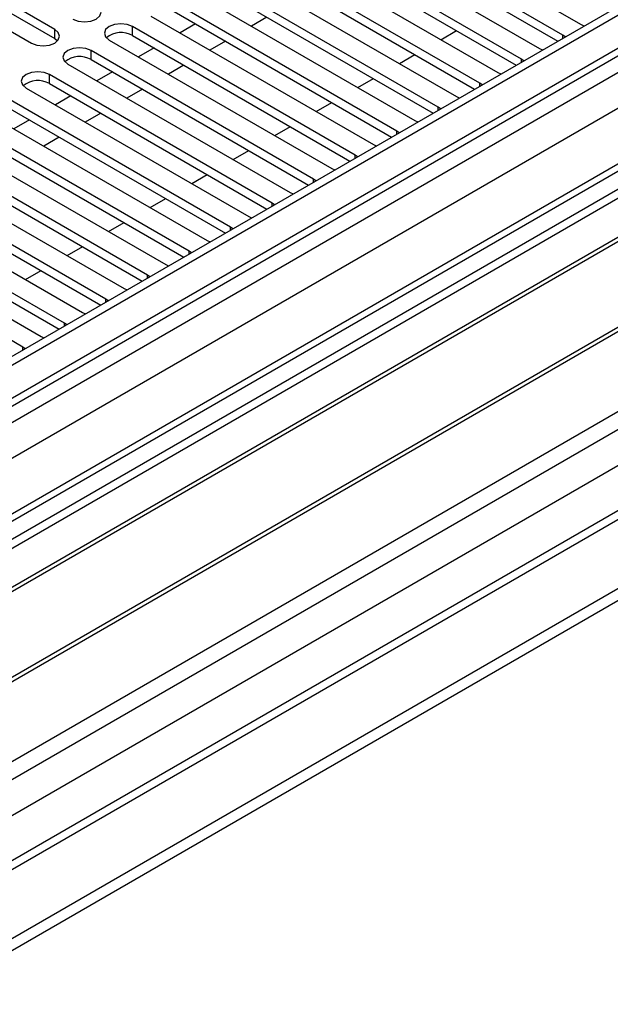
# Model space of a CAD drawing. Units: millimetres. Extents: x 4 to 11134, y 11 to 15752.
# Drawn here: x 6724 to 6804, y 3955 to 4089 of the extents above; entities that cross this region are included whole.
import ezdxf

# ---------------------------------------------------------------- set-up
doc = ezdxf.new("R2010")
doc.units = ezdxf.units.MM
doc.header["$LTSCALE"] = 53

msp = doc.modelspace()

# ---------------------------------------------------------------- linework, layer by layer
at = {"color": 7, "linetype": 'Continuous', "lineweight": 25}
for p, q in [((7288.387, 4369.452), (5915.186, 3576.72)), ((7289.448, 4368.84), (5916.246, 3576.108)), ((5916.023, 3570.473), (7287.765, 4362.363)), ((7313.141, 4362.305), (5916.337, 3555.947)), ((7351.532, 4337.285), (6013.863, 3565.065)), ((5912.711, 3496.099), (7361.749, 4332.611)), ((5912.711, 3494.466), (7361.749, 4330.978)), ((6769.971, 4105.588), (6800.289, 4088.087)), ((6797.814, 4086.658), (6767.497, 4104.16)), ((6767.497, 4102.935), (6797.106, 4085.842)), ((6764.315, 4102.323), (6794.632, 4084.821)), ((6728.606, 4087.423), (6706.067, 4100.435)), ((6792.157, 4083.392), (6761.84, 4100.894)), ((6706.067, 4099.21), (6728.606, 4086.198)), ((6758.658, 4099.057), (6788.975, 4081.555)), ((6761.84, 4099.669), (6791.449, 4082.576)), ((6702.885, 4098.598), (6725.424, 4085.586)), ((6786.5, 4080.127), (6756.183, 4097.628)), ((6756.183, 4096.403), (6785.792, 4079.311)), ((6753.001, 4095.791), (6783.318, 4078.29)), ((6780.843, 4076.861), (6750.526, 4094.363)), ((6747.344, 4092.526), (6777.661, 4075.024)), ((6750.526, 4093.138), (6780.135, 4076.045)), ((6775.186, 4073.595), (6744.869, 4091.097)), ((6744.869, 4089.872), (6774.478, 4072.779)), ((6741.687, 4089.26), (6772.004, 4071.758)), ((6747.792, 4088.185), (6745.671, 4086.96)), ((6757.514, 4089.103), (6755.393, 4087.879)), ((6800.289, 4088.087), (6800.681, 4087.906)), ((6842.556, 4087.178), (6619.818, 3958.594)), ((6769.529, 4070.33), (6739.212, 4087.831)), ((6781.202, 4086.042), (6783.323, 4087.267)), ((6798.127, 4086.431), (6797.814, 4086.658)), ((6842.556, 4085.953), (6620.878, 3957.982)), ((6728.606, 4086.198), (6728.999, 4085.892)), ((6736.03, 4085.994), (6766.347, 4068.493)), ((6739.212, 4086.607), (6768.821, 4069.514)), ((6751.858, 4085.838), (6749.736, 4084.613)), ((6763.873, 4067.064), (6733.555, 4084.566)), ((6742.135, 4084.919), (6740.014, 4083.695)), ((6775.545, 4082.777), (6777.666, 4084.001)), ((6794.632, 4084.821), (6795.024, 4084.64)), ((6847.147, 4083.303), (6625.469, 3955.331)), ((6847.664, 4083.005), (6625.986, 3955.033)), ((6730.373, 4082.729), (6760.691, 4065.227)), ((6733.555, 4083.341), (6763.165, 4066.248)), ((6792.47, 4083.166), (6792.157, 4083.392)), ((6758.216, 4063.798), (6727.899, 4081.3)), ((6736.478, 4081.654), (6734.357, 4080.429)), ((6746.201, 4082.572), (6744.08, 4081.348)), ((6788.975, 4081.555), (6789.367, 4081.374)), ((6727.899, 4080.075), (6757.508, 4062.982)), ((6769.888, 4079.511), (6772.01, 4080.736)), ((6786.813, 4079.9), (6786.5, 4080.127)), ((6724.717, 4079.463), (6755.034, 4061.961)), ((6740.544, 4079.307), (6738.423, 4078.082)), ((6752.559, 4060.533), (6722.242, 4078.034)), ((6730.821, 4078.388), (6728.7, 4077.164)), ((6764.232, 4076.245), (6766.353, 4077.47)), ((6783.318, 4078.29), (6783.71, 4078.109)), ((6857.76, 4077.176), (6636.083, 3949.204)), ((6858.278, 4076.877), (6636.6, 3948.906)), ((6719.06, 4076.198), (6749.377, 4058.696)), ((6722.242, 4076.81), (6751.851, 4059.717)), ((6734.887, 4076.041), (6732.766, 4074.816)), ((6781.156, 4076.634), (6780.843, 4076.861)), ((6746.902, 4057.267), (6716.585, 4074.769)), ((6725.164, 4075.122), (6723.043, 4073.898)), ((6777.661, 4075.024), (6778.054, 4074.843)), ((6716.585, 4073.544), (6746.194, 4056.451)), ((6758.575, 4072.98), (6760.696, 4074.204)), ((6775.499, 4073.369), (6775.186, 4073.595)), ((6645.98, 3943.49), (6868.719, 4072.075)), ((6713.403, 4072.932), (6743.72, 4055.43)), ((6729.23, 4072.775), (6727.109, 4071.551)), ((6741.245, 4054.001), (6710.928, 4071.503)), ((6752.918, 4069.714), (6755.039, 4070.939)), ((6772.004, 4071.758), (6772.397, 4071.578)), ((6707.746, 4069.666), (6738.063, 4052.165)), ((6710.928, 4070.278), (6740.537, 4053.185)), ((6769.843, 4070.103), (6769.529, 4070.33)), ((6735.588, 4050.736), (6705.271, 4068.238)), ((6766.347, 4068.493), (6766.74, 4068.312)), ((6705.271, 4067.013), (6734.88, 4049.92)), ((6747.261, 4066.449), (6749.382, 4067.673)), ((6764.186, 4066.838), (6763.873, 4067.064)), ((6702.089, 4066.401), (6732.406, 4048.899)), ((6760.691, 4065.227), (6761.083, 4065.046)), ((6729.931, 4047.47), (6699.614, 4064.972)), ((6741.604, 4063.183), (6743.725, 4064.407)), ((6696.432, 4063.135), (6726.749, 4045.633)), ((6699.614, 4063.747), (6729.223, 4046.654)), ((6758.529, 4063.572), (6758.216, 4063.798)), ((6724.275, 4044.205), (6693.957, 4061.706)), ((6755.034, 4061.961), (6755.426, 4061.781)), ((6735.947, 4059.917), (6738.068, 4061.142)), ((6752.872, 4060.306), (6752.559, 4060.533)), ((6749.377, 4058.696), (6749.769, 4058.515)), ((6730.29, 4056.652), (6732.412, 4057.876)), ((6747.215, 4057.041), (6746.902, 4057.267)), ((6724.634, 4053.386), (6726.755, 4054.611)), ((6743.72, 4055.43), (6744.112, 4055.249)), ((6741.558, 4053.775), (6741.245, 4054.001)), ((6738.063, 4052.165), (6738.456, 4051.984)), ((6735.901, 4050.509), (6735.588, 4050.736)), ((6732.406, 4048.899), (6732.799, 4048.718)), ((6730.245, 4047.244), (6729.931, 4047.47)), ((6726.749, 4045.633), (6727.142, 4045.453)), ((6724.588, 4043.978), (6724.275, 4044.205))]:
    msp.add_line(p, q, dxfattribs=at)
at = {"color": 8, "linetype": 'Continuous', "lineweight": 25}
for p, q in [((7289.448, 4364.349), (5916.246, 3571.617)), ((5913.064, 3566.516), (7291.923, 4362.514)), ((7313.141, 4361.29), (5917.837, 3555.799)), ((7294.044, 4358.84), (5915.186, 3562.842)), ((5948.243, 3538.246), (7341.95, 4342.816)), ((5950.364, 3534.572), (7346.193, 4340.367)), ((5956.728, 3530.898), (7352.557, 4336.693)), ((6728.606, 4086.198), (6728.606, 4087.423)), ((6739.212, 4086.607), (6739.212, 4087.831)), ((6797.814, 4086.251), (6797.814, 4086.658)), ((6733.555, 4083.341), (6733.555, 4084.566)), ((6792.157, 4082.985), (6792.157, 4083.392)), ((6727.899, 4080.075), (6727.899, 4081.3)), ((6786.5, 4079.719), (6786.5, 4080.127)), ((6780.843, 4076.454), (6780.843, 4076.861)), ((6775.186, 4073.188), (6775.186, 4073.595)), ((6769.529, 4069.922), (6769.529, 4070.33)), ((6763.873, 4066.657), (6763.873, 4067.064)), ((6758.216, 4063.391), (6758.216, 4063.798)), ((6752.559, 4060.125), (6752.559, 4060.533)), ((6746.902, 4056.86), (6746.902, 4057.267)), ((6741.245, 4053.594), (6741.245, 4054.001)), ((6735.588, 4050.329), (6735.588, 4050.736)), ((6729.931, 4047.063), (6729.931, 4047.47)), ((6724.275, 4043.797), (6724.275, 4044.205))]:
    msp.add_line(p, q, dxfattribs=at)
at = {"color": 7, "linetype": 'Continuous', "lineweight": 25, "flags": 128}
for points in [[(6731.081, 4088.852), (6731.81, 4088.57), (6732.672, 4088.471), (6733.533, 4088.57), (6734.263, 4088.852), (6734.75, 4089.273), (6734.921, 4089.77), (6734.75, 4090.267), (6734.263, 4090.689)], [(6739.212, 4087.831), (6738.482, 4088.113), (6737.621, 4088.212), (6736.76, 4088.113), (6736.03, 4087.831), (6735.543, 4087.41), (6735.371, 4086.913), (6735.543, 4086.416), (6736.03, 4085.994)], [(6725.424, 4085.586), (6726.154, 4085.305), (6727.015, 4085.206), (6727.876, 4085.305), (6728.606, 4085.586), (6729.093, 4086.008), (6729.265, 4086.505), (6729.093, 4087.002), (6728.606, 4087.423)], [(6733.555, 4084.566), (6732.825, 4084.847), (6731.964, 4084.946), (6731.103, 4084.847), (6730.373, 4084.566), (6729.886, 4084.144), (6729.714, 4083.647), (6729.886, 4083.15), (6730.373, 4082.729)], [(6727.899, 4081.3), (6727.169, 4081.582), (6726.308, 4081.681), (6725.447, 4081.582), (6724.717, 4081.3), (6724.229, 4080.879), (6724.058, 4080.382), (6724.229, 4079.885), (6724.717, 4079.463)]]:
    msp.add_lwpolyline(points, dxfattribs=at)
at = {"color": 7, "linetype": 'Continuous', "lineweight": 25}
for centre, start, end in [((6737.649, 4083.828), 60.64674, 129.13934), ((6731.993, 4080.562), 60.64588, 129.13955), ((6726.336, 4077.297), 60.64477, 129.14066)]:
    msp.add_arc(centre, 3.188, start, end, dxfattribs=at)

doc.saveas('drawing.dxf')
